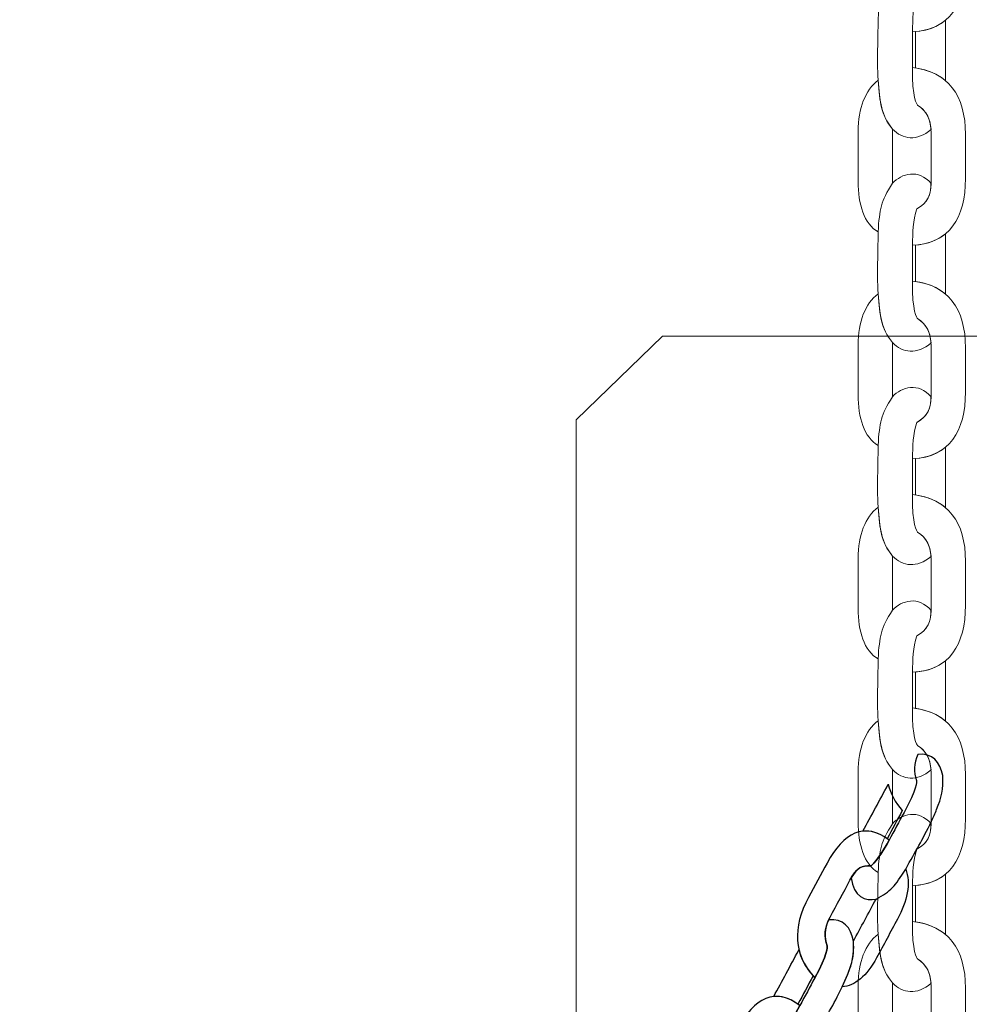
# Model space of a CAD drawing. Units: centimetres. Extents: x -9.8 to 0.7, y 1.8 to 14.2.
# Drawn here: x -3.2 to -3.1, y 8.4 to 8.5 of the extents above; entities that cross this region are included whole.
import ezdxf

# ---------------------------------------------------------------- set-up
doc = ezdxf.new("R2010")
doc.units = ezdxf.units.CM
doc.header["$MEASUREMENT"] = 0
doc.layers.add('layer 1', color=7, linetype='Continuous')

msp = doc.modelspace()

# ---------------------------------------------------------------- linework, layer by layer
at = {"layer": 'layer 1', "color": 242, "lineweight": 9}
msp.add_open_spline([(-3.42414, 1.77813), (-3.42414, 1.77813), (-2.69145, 1.77813), (-2.69145, 1.77813), (-2.69145, 1.77813), (-1.91093, 1.77813), (-1.27232, 2.41673), (-1.27232, 3.19725), (-1.27232, 3.19725), (-1.27232, 3.19725), (-1.27232, 4.95834), (-1.27232, 4.95834), (-1.27232, 4.95834), (-1.27232, 4.95834), (-0.8178, 4.95834), (-0.8178, 4.95834), (-0.8178, 4.95834), (-0.01007, 4.95834), (0.65081, 5.61922), (0.65081, 6.42695), (0.65081, 6.42695), (0.65081, 6.42695), (0.65081, 7.18521), (0.65081, 7.18521), (0.65081, 7.18521), (0.65081, 7.99295), (-0.01007, 8.65383), (-0.8178, 8.65383), (-0.8178, 8.65383), (-0.8178, 8.65383), (-1.09046, 8.65383), (-1.09046, 8.65383), (-1.09046, 8.65383), (-1.09046, 8.65383), (-1.09046, 12.62629), (-1.09046, 12.62629), (-1.09046, 12.62629), (-1.09046, 13.46757), (-1.77877, 14.15587), (-2.62004, 14.15587), (-2.62004, 14.15587), (-2.62004, 14.15587), (-3.40978, 14.15587), (-3.40978, 14.15587), (-3.40978, 14.15587), (-3.90869, 14.15587), (-4.35379, 13.91378), (-4.63344, 13.54129), (-4.63344, 13.54129), (-4.87886, 13.70916), (-5.17505, 13.80763), (-5.49315, 13.80763), (-5.49315, 13.80763), (-5.49315, 13.80763), (-6.28288, 13.80763), (-6.28288, 13.80763), (-6.28288, 13.80763), (-7.12415, 13.80763), (-7.81246, 13.11932), (-7.81246, 12.27804), (-7.81246, 12.27804), (-7.81246, 12.27804), (-7.81246, 11.66976), (-7.81246, 11.66976), (-7.81246, 11.66976), (-7.81246, 11.66976), (-8.23641, 11.66976), (-8.23641, 11.66976), (-8.23641, 11.66976), (-9.07415, 11.66976), (-9.75956, 10.98436), (-9.75956, 10.14662), (-9.75956, 10.14662), (-9.75956, 10.14662), (-9.75956, 9.3602), (-9.75956, 9.3602), (-9.75956, 9.3602), (-9.75956, 8.52247), (-9.07415, 7.83706), (-8.23641, 7.83706), (-8.23641, 7.83706), (-8.23641, 7.83706), (-7.95457, 7.83706), (-7.95457, 7.83706), (-7.95457, 7.83706), (-7.95457, 7.83706), (-7.87663, 5.17049), (-7.87663, 5.17049), (-7.87663, 5.17049), (-7.85215, 4.33283), (-7.14712, 3.67606), (-6.3099, 3.71099), (-6.3099, 3.71099), (-6.3099, 3.71099), (-5.52396, 3.74379), (-5.52396, 3.74379), (-5.52396, 3.74379), (-5.27777, 3.75405), (-5.04652, 3.8231), (-4.84327, 3.93667), (-4.84327, 3.93667), (-4.84327, 3.93667), (-4.84327, 3.19725), (-4.84327, 3.19725), (-4.84327, 3.19725), (-4.84327, 2.41673), (-4.20466, 1.77813), (-3.42414, 1.77813)], degree=3, knots=[0, 0, 0, 0, 0.035714, 0.035714, 0.035714, 0.035714, 0.071429, 0.071429, 0.071429, 0.071429, 0.107143, 0.107143, 0.107143, 0.107143, 0.142857, 0.142857, 0.142857, 0.142857, 0.178571, 0.178571, 0.178571, 0.178571, 0.214286, 0.214286, 0.214286, 0.214286, 0.25, 0.25, 0.25, 0.25, 0.285714, 0.285714, 0.285714, 0.285714, 0.321429, 0.321429, 0.321429, 0.321429, 0.357143, 0.357143, 0.357143, 0.357143, 0.392857, 0.392857, 0.392857, 0.392857, 0.428571, 0.428571, 0.428571, 0.428571, 0.464286, 0.464286, 0.464286, 0.464286, 0.5, 0.5, 0.5, 0.5, 0.535714, 0.535714, 0.535714, 0.535714, 0.571429, 0.571429, 0.571429, 0.571429, 0.607143, 0.607143, 0.607143, 0.607143, 0.642857, 0.642857, 0.642857, 0.642857, 0.678571, 0.678571, 0.678571, 0.678571, 0.714286, 0.714286, 0.714286, 0.714286, 0.75, 0.75, 0.75, 0.75, 0.785714, 0.785714, 0.785714, 0.785714, 0.821429, 0.821429, 0.821429, 0.821429, 0.857143, 0.857143, 0.857143, 0.857143, 0.892857, 0.892857, 0.892857, 0.892857, 0.928571, 0.928571, 0.928571, 0.928571, 1, 1, 1, 1], dxfattribs=at)
at = {"layer": 'layer 1', "color": 7, "lineweight": 20}
for points, knots in [([(-3.06533, 8.5763), (-3.05904, 8.57563), (-3.05594, 8.57137), (-3.05594, 8.56451), (-3.05594, 8.56451), (-3.05594, 8.56189), (-3.05594, 8.55927), (-3.05594, 8.55666), (-3.05594, 8.55666), (-3.05594, 8.54974), (-3.05878, 8.54514), (-3.06533, 8.54484), (-3.06533, 8.54484), (-3.06529, 8.54708), (-3.06527, 8.5492), (-3.06455, 8.55129), (-3.06455, 8.55129), (-3.06261, 8.55245), (-3.06203, 8.5536), (-3.06203, 8.55632), (-3.06203, 8.55632), (-3.06203, 8.55632), (-3.06202, 8.56472), (-3.06202, 8.56472), (-3.06202, 8.56472), (-3.06202, 8.56718), (-3.06284, 8.56859), (-3.06441, 8.56967), (-3.06441, 8.56967), (-3.06456, 8.56977), (-3.0654, 8.57089), (-3.06533, 8.5763)], [0, 0, 0, 0, 0.111111, 0.111111, 0.111111, 0.111111, 0.222222, 0.222222, 0.222222, 0.222222, 0.333333, 0.333333, 0.333333, 0.333333, 0.444444, 0.444444, 0.444444, 0.444444, 0.555556, 0.555556, 0.555556, 0.555556, 0.666667, 0.666667, 0.666667, 0.666667, 0.777778, 0.777778, 0.777778, 0.777778, 1, 1, 1, 1]), ([(-3.06204, 8.52755), (-3.06454, 8.52542), (-3.06708, 8.52577), (-3.06887, 8.52762), (-3.06887, 8.52762), (-3.07044, 8.52961), (-3.07089, 8.53124), (-3.07117, 8.53371), (-3.07117, 8.53371), (-3.07117, 8.53371), (-3.07142, 8.53626), (-3.07142, 8.53626), (-3.07142, 8.53626), (-3.07162, 8.54054), (-3.07142, 8.54293), (-3.07142, 8.5472), (-3.07142, 8.5472), (-3.07113, 8.5513), (-3.07094, 8.55257), (-3.06887, 8.55582), (-3.06887, 8.55582), (-3.06725, 8.55757), (-3.06427, 8.55843), (-3.06203, 8.55578), (-3.06203, 8.55578), (-3.06211, 8.55344), (-3.06274, 8.55237), (-3.06455, 8.55129), (-3.06455, 8.55129), (-3.06527, 8.5492), (-3.06529, 8.54708), (-3.06533, 8.54484), (-3.06533, 8.54484), (-3.06533, 8.54484), (-3.06533, 8.53851), (-3.06533, 8.53851), (-3.06533, 8.53851), (-3.0654, 8.5331), (-3.06456, 8.53197), (-3.06441, 8.53187), (-3.06441, 8.53187), (-3.06298, 8.53089), (-3.06218, 8.52963), (-3.06204, 8.52755)], [0, 0, 0, 0, 0.083333, 0.083333, 0.083333, 0.083333, 0.166667, 0.166667, 0.166667, 0.166667, 0.25, 0.25, 0.25, 0.25, 0.333333, 0.333333, 0.333333, 0.333333, 0.416667, 0.416667, 0.416667, 0.416667, 0.5, 0.5, 0.5, 0.5, 0.583333, 0.583333, 0.583333, 0.583333, 0.666667, 0.666667, 0.666667, 0.666667, 0.75, 0.75, 0.75, 0.75, 0.833333, 0.833333, 0.833333, 0.833333, 1, 1, 1, 1]), ([(-3.05948, 8.53619), (-3.05948, 8.53619), (-3.05948, 8.53629), (-3.05948, 8.53629), (-3.05948, 8.53629), (-3.05948, 8.53629), (-3.05948, 8.54689), (-3.05948, 8.54689), (-3.05948, 8.54689), (-3.05948, 8.54689), (-3.05948, 8.54689), (-3.05948, 8.54689), (-3.05948, 8.54689), (-3.06084, 8.54576), (-3.0626, 8.54506), (-3.06482, 8.54488), (-3.06482, 8.54488), (-3.06482, 8.54488), (-3.06481, 8.53844), (-3.06481, 8.53844), (-3.06481, 8.53844), (-3.06481, 8.53844), (-3.06481, 8.53844), (-3.06481, 8.53844), (-3.06481, 8.53844), (-3.06262, 8.53813), (-3.06085, 8.53736), (-3.05948, 8.53619)], [0, 0, 0, 0, 0.125, 0.125, 0.125, 0.125, 0.25, 0.25, 0.25, 0.25, 0.375, 0.375, 0.375, 0.375, 0.5, 0.5, 0.5, 0.5, 0.625, 0.625, 0.625, 0.625, 0.75, 0.75, 0.75, 0.75, 1, 1, 1, 1]), ([(-3.06533, 8.53851), (-3.05904, 8.53783), (-3.05594, 8.53357), (-3.05594, 8.52671), (-3.05594, 8.52671), (-3.05594, 8.5241), (-3.05594, 8.52148), (-3.05594, 8.51887), (-3.05594, 8.51887), (-3.05594, 8.51194), (-3.05878, 8.50734), (-3.06533, 8.50705), (-3.06533, 8.50705), (-3.06529, 8.50929), (-3.06527, 8.51141), (-3.06455, 8.51349), (-3.06455, 8.51349), (-3.06261, 8.51466), (-3.06203, 8.51581), (-3.06203, 8.51852), (-3.06203, 8.51852), (-3.06203, 8.51852), (-3.06202, 8.52692), (-3.06202, 8.52692), (-3.06202, 8.52692), (-3.06202, 8.52938), (-3.06284, 8.5308), (-3.06441, 8.53187), (-3.06441, 8.53187), (-3.06456, 8.53197), (-3.0654, 8.5331), (-3.06533, 8.53851)], [0, 0, 0, 0, 0.111111, 0.111111, 0.111111, 0.111111, 0.222222, 0.222222, 0.222222, 0.222222, 0.333333, 0.333333, 0.333333, 0.333333, 0.444444, 0.444444, 0.444444, 0.444444, 0.555556, 0.555556, 0.555556, 0.555556, 0.666667, 0.666667, 0.666667, 0.666667, 0.777778, 0.777778, 0.777778, 0.777778, 1, 1, 1, 1]), ([(-3.07142, 8.53626), (-3.07365, 8.53453), (-3.07496, 8.5313), (-3.07496, 8.52721), (-3.07496, 8.52721), (-3.07496, 8.52721), (-3.07496, 8.51832), (-3.07496, 8.51832), (-3.07496, 8.51832), (-3.07496, 8.51437), (-3.07388, 8.51082), (-3.07142, 8.50941), (-3.07142, 8.50941), (-3.07113, 8.51351), (-3.07094, 8.51478), (-3.06887, 8.51802), (-3.06887, 8.51802), (-3.06887, 8.51802), (-3.06887, 8.52762), (-3.06887, 8.52762), (-3.06887, 8.52762), (-3.07093, 8.53023), (-3.07105, 8.53221), (-3.07142, 8.53626)], [0, 0, 0, 0, 0.142857, 0.142857, 0.142857, 0.142857, 0.285714, 0.285714, 0.285714, 0.285714, 0.428571, 0.428571, 0.428571, 0.428571, 0.571429, 0.571429, 0.571429, 0.571429, 0.714286, 0.714286, 0.714286, 0.714286, 1, 1, 1, 1]), ([(-3.06204, 8.48976), (-3.06454, 8.48763), (-3.06708, 8.48798), (-3.06887, 8.48982), (-3.06887, 8.48982), (-3.07044, 8.49182), (-3.07089, 8.49344), (-3.07117, 8.49591), (-3.07117, 8.49591), (-3.07117, 8.49591), (-3.07142, 8.49847), (-3.07142, 8.49847), (-3.07142, 8.49847), (-3.07162, 8.50274), (-3.07142, 8.50513), (-3.07142, 8.50941), (-3.07142, 8.50941), (-3.07113, 8.51351), (-3.07094, 8.51478), (-3.06887, 8.51802), (-3.06887, 8.51802), (-3.06725, 8.51977), (-3.06427, 8.52063), (-3.06203, 8.51799), (-3.06203, 8.51799), (-3.06211, 8.51565), (-3.06274, 8.51458), (-3.06455, 8.51349), (-3.06455, 8.51349), (-3.06527, 8.51141), (-3.06529, 8.50929), (-3.06533, 8.50705), (-3.06533, 8.50705), (-3.06533, 8.50705), (-3.06533, 8.50071), (-3.06533, 8.50071), (-3.06533, 8.50071), (-3.0654, 8.49531), (-3.06456, 8.49418), (-3.06441, 8.49408), (-3.06441, 8.49408), (-3.06298, 8.4931), (-3.06218, 8.49184), (-3.06204, 8.48976)], [0, 0, 0, 0, 0.083333, 0.083333, 0.083333, 0.083333, 0.166667, 0.166667, 0.166667, 0.166667, 0.25, 0.25, 0.25, 0.25, 0.333333, 0.333333, 0.333333, 0.333333, 0.416667, 0.416667, 0.416667, 0.416667, 0.5, 0.5, 0.5, 0.5, 0.583333, 0.583333, 0.583333, 0.583333, 0.666667, 0.666667, 0.666667, 0.666667, 0.75, 0.75, 0.75, 0.75, 0.833333, 0.833333, 0.833333, 0.833333, 1, 1, 1, 1]), ([(-3.05948, 8.4984), (-3.05948, 8.4984), (-3.05948, 8.4985), (-3.05948, 8.4985), (-3.05948, 8.4985), (-3.05948, 8.4985), (-3.05948, 8.50909), (-3.05948, 8.50909), (-3.05948, 8.50909), (-3.05948, 8.50909), (-3.05948, 8.50909), (-3.05948, 8.50909), (-3.05948, 8.50909), (-3.06084, 8.50796), (-3.0626, 8.50726), (-3.06482, 8.50708), (-3.06482, 8.50708), (-3.06482, 8.50708), (-3.06481, 8.50065), (-3.06481, 8.50065), (-3.06481, 8.50065), (-3.06481, 8.50065), (-3.06481, 8.50065), (-3.06481, 8.50065), (-3.06481, 8.50065), (-3.06262, 8.50033), (-3.06085, 8.49957), (-3.05948, 8.4984)], [0, 0, 0, 0, 0.125, 0.125, 0.125, 0.125, 0.25, 0.25, 0.25, 0.25, 0.375, 0.375, 0.375, 0.375, 0.5, 0.5, 0.5, 0.5, 0.625, 0.625, 0.625, 0.625, 0.75, 0.75, 0.75, 0.75, 1, 1, 1, 1]), ([(-3.06533, 8.50071), (-3.05904, 8.50004), (-3.05594, 8.49578), (-3.05594, 8.48892), (-3.05594, 8.48892), (-3.05594, 8.4863), (-3.05594, 8.48369), (-3.05594, 8.48107), (-3.05594, 8.48107), (-3.05594, 8.47415), (-3.05878, 8.46955), (-3.06533, 8.46925), (-3.06533, 8.46925), (-3.06529, 8.4715), (-3.06527, 8.47361), (-3.06455, 8.4757), (-3.06455, 8.4757), (-3.06261, 8.47686), (-3.06203, 8.47801), (-3.06203, 8.48073), (-3.06203, 8.48073), (-3.06203, 8.48073), (-3.06202, 8.48913), (-3.06202, 8.48913), (-3.06202, 8.48913), (-3.06202, 8.49159), (-3.06284, 8.493), (-3.06441, 8.49408), (-3.06441, 8.49408), (-3.06456, 8.49418), (-3.0654, 8.49531), (-3.06533, 8.50071)], [0, 0, 0, 0, 0.111111, 0.111111, 0.111111, 0.111111, 0.222222, 0.222222, 0.222222, 0.222222, 0.333333, 0.333333, 0.333333, 0.333333, 0.444444, 0.444444, 0.444444, 0.444444, 0.555556, 0.555556, 0.555556, 0.555556, 0.666667, 0.666667, 0.666667, 0.666667, 0.777778, 0.777778, 0.777778, 0.777778, 1, 1, 1, 1]), ([(-3.07142, 8.49847), (-3.07365, 8.49674), (-3.07496, 8.49351), (-3.07496, 8.48942), (-3.07496, 8.48942), (-3.07496, 8.48942), (-3.07496, 8.48053), (-3.07496, 8.48053), (-3.07496, 8.48053), (-3.07496, 8.47658), (-3.07388, 8.47302), (-3.07142, 8.47162), (-3.07142, 8.47162), (-3.07113, 8.47571), (-3.07094, 8.47698), (-3.06887, 8.48023), (-3.06887, 8.48023), (-3.06887, 8.48023), (-3.06887, 8.48982), (-3.06887, 8.48982), (-3.06887, 8.48982), (-3.07093, 8.49243), (-3.07105, 8.49441), (-3.07142, 8.49847)], [0, 0, 0, 0, 0.142857, 0.142857, 0.142857, 0.142857, 0.285714, 0.285714, 0.285714, 0.285714, 0.428571, 0.428571, 0.428571, 0.428571, 0.571429, 0.571429, 0.571429, 0.571429, 0.714286, 0.714286, 0.714286, 0.714286, 1, 1, 1, 1]), ([(-3.1096, 8.49098), (-3.1096, 8.49098), (-2.82014, 8.49098), (-2.82014, 8.49098), (-2.82014, 8.49098), (-2.82014, 8.49098), (-2.80491, 8.47617), (-2.80491, 8.47617), (-2.80491, 8.47617), (-2.80491, 8.47617), (-2.80491, 8.19471), (-2.80491, 8.19471), (-2.80491, 8.19471), (-2.80491, 8.19471), (-2.82014, 8.1799), (-2.82014, 8.1799), (-2.82014, 8.1799), (-2.82014, 8.1799), (-3.1096, 8.1799), (-3.1096, 8.1799), (-3.1096, 8.1799), (-3.1096, 8.1799), (-3.12484, 8.19471), (-3.12484, 8.19471), (-3.12484, 8.19471), (-3.12484, 8.19471), (-3.12484, 8.47617), (-3.12484, 8.47617), (-3.12484, 8.47617), (-3.12484, 8.47617), (-3.1096, 8.49098), (-3.1096, 8.49098)], [0, 0, 0, 0, 0.111111, 0.111111, 0.111111, 0.111111, 0.222222, 0.222222, 0.222222, 0.222222, 0.333333, 0.333333, 0.333333, 0.333333, 0.444444, 0.444444, 0.444444, 0.444444, 0.555556, 0.555556, 0.555556, 0.555556, 0.666667, 0.666667, 0.666667, 0.666667, 0.777778, 0.777778, 0.777778, 0.777778, 1, 1, 1, 1]), ([(-3.06204, 8.45196), (-3.06454, 8.44984), (-3.06708, 8.45019), (-3.06887, 8.45203), (-3.06887, 8.45203), (-3.07044, 8.45402), (-3.07089, 8.45565), (-3.07117, 8.45812), (-3.07117, 8.45812), (-3.07117, 8.45812), (-3.07142, 8.46067), (-3.07142, 8.46067), (-3.07142, 8.46067), (-3.07162, 8.46495), (-3.07142, 8.46734), (-3.07142, 8.47162), (-3.07142, 8.47162), (-3.07113, 8.47571), (-3.07094, 8.47698), (-3.06887, 8.48023), (-3.06887, 8.48023), (-3.06725, 8.48198), (-3.06427, 8.48284), (-3.06203, 8.48019), (-3.06203, 8.48019), (-3.06211, 8.47786), (-3.06274, 8.47678), (-3.06455, 8.4757), (-3.06455, 8.4757), (-3.06527, 8.47361), (-3.06529, 8.4715), (-3.06533, 8.46925), (-3.06533, 8.46925), (-3.06533, 8.46925), (-3.06533, 8.46292), (-3.06533, 8.46292), (-3.06533, 8.46292), (-3.0654, 8.45751), (-3.06456, 8.45638), (-3.06442, 8.45628), (-3.06442, 8.45628), (-3.06298, 8.4553), (-3.06218, 8.45404), (-3.06204, 8.45196)], [0, 0, 0, 0, 0.083333, 0.083333, 0.083333, 0.083333, 0.166667, 0.166667, 0.166667, 0.166667, 0.25, 0.25, 0.25, 0.25, 0.333333, 0.333333, 0.333333, 0.333333, 0.416667, 0.416667, 0.416667, 0.416667, 0.5, 0.5, 0.5, 0.5, 0.583333, 0.583333, 0.583333, 0.583333, 0.666667, 0.666667, 0.666667, 0.666667, 0.75, 0.75, 0.75, 0.75, 0.833333, 0.833333, 0.833333, 0.833333, 1, 1, 1, 1]), ([(-3.05948, 8.4606), (-3.05948, 8.4606), (-3.05948, 8.4607), (-3.05948, 8.4607), (-3.05948, 8.4607), (-3.05948, 8.4607), (-3.05948, 8.4713), (-3.05948, 8.4713), (-3.05948, 8.4713), (-3.05948, 8.4713), (-3.05948, 8.4713), (-3.05948, 8.4713), (-3.05948, 8.4713), (-3.06084, 8.47017), (-3.0626, 8.46947), (-3.06482, 8.46929), (-3.06482, 8.46929), (-3.06482, 8.46929), (-3.06481, 8.46285), (-3.06481, 8.46285), (-3.06481, 8.46285), (-3.06481, 8.46285), (-3.06481, 8.46285), (-3.06481, 8.46285), (-3.06481, 8.46285), (-3.06262, 8.46254), (-3.06085, 8.46177), (-3.05948, 8.4606)], [0, 0, 0, 0, 0.125, 0.125, 0.125, 0.125, 0.25, 0.25, 0.25, 0.25, 0.375, 0.375, 0.375, 0.375, 0.5, 0.5, 0.5, 0.5, 0.625, 0.625, 0.625, 0.625, 0.75, 0.75, 0.75, 0.75, 1, 1, 1, 1]), ([(-3.06533, 8.46292), (-3.05904, 8.46225), (-3.05594, 8.45799), (-3.05594, 8.45112), (-3.05594, 8.45112), (-3.05594, 8.44851), (-3.05594, 8.44589), (-3.05594, 8.44328), (-3.05594, 8.44328), (-3.05594, 8.43635), (-3.05878, 8.43176), (-3.06533, 8.43146), (-3.06533, 8.43146), (-3.06529, 8.4337), (-3.06527, 8.43582), (-3.06455, 8.4379), (-3.06455, 8.4379), (-3.06261, 8.43907), (-3.06203, 8.44022), (-3.06203, 8.44293), (-3.06203, 8.44293), (-3.06203, 8.44293), (-3.06203, 8.45134), (-3.06203, 8.45134), (-3.06203, 8.45134), (-3.06203, 8.4538), (-3.06284, 8.45521), (-3.06442, 8.45628), (-3.06442, 8.45628), (-3.06456, 8.45638), (-3.0654, 8.45751), (-3.06533, 8.46292)], [0, 0, 0, 0, 0.111111, 0.111111, 0.111111, 0.111111, 0.222222, 0.222222, 0.222222, 0.222222, 0.333333, 0.333333, 0.333333, 0.333333, 0.444444, 0.444444, 0.444444, 0.444444, 0.555556, 0.555556, 0.555556, 0.555556, 0.666667, 0.666667, 0.666667, 0.666667, 0.777778, 0.777778, 0.777778, 0.777778, 1, 1, 1, 1]), ([(-3.07142, 8.46067), (-3.07365, 8.45895), (-3.07496, 8.45572), (-3.07496, 8.45162), (-3.07496, 8.45162), (-3.07496, 8.45162), (-3.07496, 8.44274), (-3.07496, 8.44274), (-3.07496, 8.44274), (-3.07496, 8.43878), (-3.07388, 8.43523), (-3.07142, 8.43382), (-3.07142, 8.43382), (-3.07113, 8.43792), (-3.07094, 8.43919), (-3.06887, 8.44243), (-3.06887, 8.44243), (-3.06887, 8.44243), (-3.06887, 8.45203), (-3.06887, 8.45203), (-3.06887, 8.45203), (-3.07093, 8.45464), (-3.07105, 8.45662), (-3.07142, 8.46067)], [0, 0, 0, 0, 0.142857, 0.142857, 0.142857, 0.142857, 0.285714, 0.285714, 0.285714, 0.285714, 0.428571, 0.428571, 0.428571, 0.428571, 0.571429, 0.571429, 0.571429, 0.571429, 0.714286, 0.714286, 0.714286, 0.714286, 1, 1, 1, 1]), ([(-3.06204, 8.41417), (-3.06454, 8.41204), (-3.06708, 8.41239), (-3.06887, 8.41423), (-3.06887, 8.41423), (-3.07044, 8.41623), (-3.07089, 8.41786), (-3.07117, 8.42033), (-3.07117, 8.42033), (-3.07117, 8.42033), (-3.07142, 8.42288), (-3.07142, 8.42288), (-3.07142, 8.42288), (-3.07162, 8.42716), (-3.07142, 8.42955), (-3.07142, 8.43382), (-3.07142, 8.43382), (-3.07113, 8.43792), (-3.07094, 8.43919), (-3.06887, 8.44243), (-3.06887, 8.44243), (-3.06725, 8.44419), (-3.06427, 8.44504), (-3.06203, 8.4424), (-3.06203, 8.4424), (-3.06211, 8.44006), (-3.06274, 8.43899), (-3.06455, 8.4379), (-3.06455, 8.4379), (-3.06527, 8.43582), (-3.06529, 8.4337), (-3.06533, 8.43146), (-3.06533, 8.43146), (-3.06533, 8.43146), (-3.06533, 8.42513), (-3.06533, 8.42513), (-3.06533, 8.42513), (-3.0654, 8.41972), (-3.06456, 8.41859), (-3.06442, 8.41849), (-3.06442, 8.41849), (-3.06298, 8.41751), (-3.06218, 8.41625), (-3.06204, 8.41417)], [0, 0, 0, 0, 0.083333, 0.083333, 0.083333, 0.083333, 0.166667, 0.166667, 0.166667, 0.166667, 0.25, 0.25, 0.25, 0.25, 0.333333, 0.333333, 0.333333, 0.333333, 0.416667, 0.416667, 0.416667, 0.416667, 0.5, 0.5, 0.5, 0.5, 0.583333, 0.583333, 0.583333, 0.583333, 0.666667, 0.666667, 0.666667, 0.666667, 0.75, 0.75, 0.75, 0.75, 0.833333, 0.833333, 0.833333, 0.833333, 1, 1, 1, 1]), ([(-3.05948, 8.42281), (-3.05948, 8.42281), (-3.05948, 8.42291), (-3.05948, 8.42291), (-3.05948, 8.42291), (-3.05948, 8.42291), (-3.05948, 8.4335), (-3.05948, 8.4335), (-3.05948, 8.4335), (-3.05948, 8.4335), (-3.05948, 8.4335), (-3.05948, 8.4335), (-3.05948, 8.4335), (-3.06084, 8.43237), (-3.0626, 8.43167), (-3.06482, 8.43149), (-3.06482, 8.43149), (-3.06482, 8.43149), (-3.06481, 8.42506), (-3.06481, 8.42506), (-3.06481, 8.42506), (-3.06481, 8.42506), (-3.06481, 8.42506), (-3.06481, 8.42506), (-3.06481, 8.42506), (-3.06262, 8.42475), (-3.06085, 8.42398), (-3.05948, 8.42281)], [0, 0, 0, 0, 0.125, 0.125, 0.125, 0.125, 0.25, 0.25, 0.25, 0.25, 0.375, 0.375, 0.375, 0.375, 0.5, 0.5, 0.5, 0.5, 0.625, 0.625, 0.625, 0.625, 0.75, 0.75, 0.75, 0.75, 1, 1, 1, 1]), ([(-3.06533, 8.42513), (-3.05904, 8.42445), (-3.05594, 8.42019), (-3.05594, 8.41333), (-3.05594, 8.41333), (-3.05594, 8.41071), (-3.05594, 8.4081), (-3.05594, 8.40548), (-3.05594, 8.40548), (-3.05594, 8.39856), (-3.05878, 8.39396), (-3.06533, 8.39367), (-3.06533, 8.39367), (-3.06529, 8.39591), (-3.06527, 8.39802), (-3.06455, 8.40011), (-3.06455, 8.40011), (-3.06261, 8.40128), (-3.06203, 8.40242), (-3.06203, 8.40514), (-3.06203, 8.40514), (-3.06203, 8.40514), (-3.06203, 8.41354), (-3.06203, 8.41354), (-3.06203, 8.41354), (-3.06203, 8.416), (-3.06284, 8.41741), (-3.06442, 8.41849), (-3.06442, 8.41849), (-3.06456, 8.41859), (-3.0654, 8.41972), (-3.06533, 8.42513)], [0, 0, 0, 0, 0.111111, 0.111111, 0.111111, 0.111111, 0.222222, 0.222222, 0.222222, 0.222222, 0.333333, 0.333333, 0.333333, 0.333333, 0.444444, 0.444444, 0.444444, 0.444444, 0.555556, 0.555556, 0.555556, 0.555556, 0.666667, 0.666667, 0.666667, 0.666667, 0.777778, 0.777778, 0.777778, 0.777778, 1, 1, 1, 1]), ([(-3.07142, 8.42288), (-3.07365, 8.42115), (-3.07496, 8.41792), (-3.07496, 8.41383), (-3.07496, 8.41383), (-3.07496, 8.41383), (-3.07496, 8.40494), (-3.07496, 8.40494), (-3.07496, 8.40494), (-3.07496, 8.40099), (-3.07388, 8.39743), (-3.07142, 8.39603), (-3.07142, 8.39603), (-3.07113, 8.40012), (-3.07094, 8.4014), (-3.06887, 8.40464), (-3.06887, 8.40464), (-3.06887, 8.40464), (-3.06887, 8.41423), (-3.06887, 8.41423), (-3.06887, 8.41423), (-3.07093, 8.41684), (-3.07105, 8.41882), (-3.07142, 8.42288)], [0, 0, 0, 0, 0.142857, 0.142857, 0.142857, 0.142857, 0.285714, 0.285714, 0.285714, 0.285714, 0.428571, 0.428571, 0.428571, 0.428571, 0.571429, 0.571429, 0.571429, 0.571429, 0.714286, 0.714286, 0.714286, 0.714286, 1, 1, 1, 1]), ([(-3.06204, 8.37638), (-3.06454, 8.37425), (-3.06708, 8.3746), (-3.06887, 8.37644), (-3.06887, 8.37644), (-3.07044, 8.37843), (-3.07089, 8.38006), (-3.07117, 8.38253), (-3.07117, 8.38253), (-3.07117, 8.38253), (-3.07142, 8.38508), (-3.07142, 8.38508), (-3.07142, 8.38508), (-3.07162, 8.38936), (-3.07142, 8.39175), (-3.07142, 8.39603), (-3.07142, 8.39603), (-3.07113, 8.40012), (-3.07094, 8.4014), (-3.06887, 8.40464), (-3.06887, 8.40464), (-3.06725, 8.40639), (-3.06427, 8.40725), (-3.06203, 8.40461), (-3.06203, 8.40461), (-3.06211, 8.40227), (-3.06274, 8.4012), (-3.06455, 8.40011), (-3.06455, 8.40011), (-3.06527, 8.39802), (-3.06529, 8.39591), (-3.06533, 8.39367), (-3.06533, 8.39367), (-3.06533, 8.39367), (-3.06533, 8.38733), (-3.06533, 8.38733), (-3.06533, 8.38733), (-3.0654, 8.38192), (-3.06456, 8.38079), (-3.06442, 8.3807), (-3.06442, 8.3807), (-3.06298, 8.37971), (-3.06218, 8.37845), (-3.06204, 8.37638)], [0, 0, 0, 0, 0.083333, 0.083333, 0.083333, 0.083333, 0.166667, 0.166667, 0.166667, 0.166667, 0.25, 0.25, 0.25, 0.25, 0.333333, 0.333333, 0.333333, 0.333333, 0.416667, 0.416667, 0.416667, 0.416667, 0.5, 0.5, 0.5, 0.5, 0.583333, 0.583333, 0.583333, 0.583333, 0.666667, 0.666667, 0.666667, 0.666667, 0.75, 0.75, 0.75, 0.75, 0.833333, 0.833333, 0.833333, 0.833333, 1, 1, 1, 1]), ([(-3.05948, 8.38501), (-3.05948, 8.38501), (-3.05948, 8.38512), (-3.05948, 8.38512), (-3.05948, 8.38512), (-3.05948, 8.38512), (-3.05948, 8.39571), (-3.05948, 8.39571), (-3.05948, 8.39571), (-3.05948, 8.39571), (-3.05948, 8.39571), (-3.05948, 8.39571), (-3.05948, 8.39571), (-3.06084, 8.39458), (-3.0626, 8.39388), (-3.06482, 8.3937), (-3.06482, 8.3937), (-3.06482, 8.3937), (-3.06481, 8.38727), (-3.06481, 8.38727), (-3.06481, 8.38727), (-3.06481, 8.38727), (-3.06481, 8.38726), (-3.06481, 8.38726), (-3.06481, 8.38726), (-3.06262, 8.38695), (-3.06085, 8.38619), (-3.05948, 8.38501)], [0, 0, 0, 0, 0.125, 0.125, 0.125, 0.125, 0.25, 0.25, 0.25, 0.25, 0.375, 0.375, 0.375, 0.375, 0.5, 0.5, 0.5, 0.5, 0.625, 0.625, 0.625, 0.625, 0.75, 0.75, 0.75, 0.75, 1, 1, 1, 1]), ([(-3.06533, 8.38733), (-3.05904, 8.38666), (-3.05594, 8.3824), (-3.05594, 8.37554), (-3.05594, 8.37554), (-3.05594, 8.37292), (-3.05594, 8.3703), (-3.05594, 8.36769), (-3.05594, 8.36769), (-3.05594, 8.36077), (-3.05878, 8.35617), (-3.06533, 8.35587), (-3.06533, 8.35587), (-3.06529, 8.35811), (-3.06527, 8.36023), (-3.06455, 8.36232), (-3.06455, 8.36232), (-3.06261, 8.36348), (-3.06203, 8.36463), (-3.06203, 8.36735), (-3.06203, 8.36735), (-3.06203, 8.36735), (-3.06203, 8.37575), (-3.06203, 8.37575), (-3.06203, 8.37575), (-3.06203, 8.37821), (-3.06284, 8.37962), (-3.06442, 8.3807), (-3.06442, 8.3807), (-3.06456, 8.38079), (-3.0654, 8.38192), (-3.06533, 8.38733)], [0, 0, 0, 0, 0.111111, 0.111111, 0.111111, 0.111111, 0.222222, 0.222222, 0.222222, 0.222222, 0.333333, 0.333333, 0.333333, 0.333333, 0.444444, 0.444444, 0.444444, 0.444444, 0.555556, 0.555556, 0.555556, 0.555556, 0.666667, 0.666667, 0.666667, 0.666667, 0.777778, 0.777778, 0.777778, 0.777778, 1, 1, 1, 1]), ([(-3.07142, 8.38508), (-3.07365, 8.38336), (-3.07496, 8.38013), (-3.07496, 8.37604), (-3.07496, 8.37604), (-3.07496, 8.37604), (-3.07496, 8.36715), (-3.07496, 8.36715), (-3.07496, 8.36715), (-3.07496, 8.36319), (-3.07388, 8.35964), (-3.07142, 8.35823), (-3.07142, 8.35823), (-3.07113, 8.36233), (-3.07094, 8.3636), (-3.06887, 8.36685), (-3.06887, 8.36685), (-3.06887, 8.36685), (-3.06887, 8.37644), (-3.06887, 8.37644), (-3.06887, 8.37644), (-3.07093, 8.37905), (-3.07105, 8.38103), (-3.07142, 8.38508)], [0, 0, 0, 0, 0.142857, 0.142857, 0.142857, 0.142857, 0.285714, 0.285714, 0.285714, 0.285714, 0.428571, 0.428571, 0.428571, 0.428571, 0.571429, 0.571429, 0.571429, 0.571429, 0.714286, 0.714286, 0.714286, 0.714286, 1, 1, 1, 1])]:
    msp.add_open_spline(points, degree=3, knots=knots, dxfattribs=at)
at = {"layer": 'layer 1', "color": 7, "lineweight": 25}
for points, knots in [([(-3.06436, 8.41691), (-3.06186, 8.4172), (-3.06037, 8.41555), (-3.05998, 8.41315), (-3.05998, 8.41315), (-3.0598, 8.41075), (-3.0602, 8.40925), (-3.06105, 8.40718), (-3.06105, 8.40718), (-3.06135, 8.40647), (-3.06165, 8.40577), (-3.06196, 8.40507), (-3.06196, 8.40507), (-3.06361, 8.40164), (-3.06474, 8.3999), (-3.06653, 8.39659), (-3.06653, 8.39659), (-3.06843, 8.39357), (-3.06908, 8.39269), (-3.07177, 8.3913), (-3.07177, 8.3913), (-3.07355, 8.39083), (-3.07582, 8.39178), (-3.07616, 8.39504), (-3.07616, 8.39504), (-3.07513, 8.39681), (-3.07428, 8.3973), (-3.07266, 8.39716), (-3.07266, 8.39716), (-3.07133, 8.39838), (-3.07043, 8.40001), (-3.06946, 8.40173), (-3.06946, 8.40173), (-3.06858, 8.40336), (-3.0677, 8.405), (-3.06682, 8.40663), (-3.06682, 8.40663), (-3.06451, 8.41079), (-3.06458, 8.41212), (-3.06464, 8.41228), (-3.06464, 8.41228), (-3.06515, 8.41382), (-3.06514, 8.41523), (-3.06436, 8.41691)], [0, 0, 0, 0, 0.083333, 0.083333, 0.083333, 0.083333, 0.166667, 0.166667, 0.166667, 0.166667, 0.25, 0.25, 0.25, 0.25, 0.333333, 0.333333, 0.333333, 0.333333, 0.416667, 0.416667, 0.416667, 0.416667, 0.5, 0.5, 0.5, 0.5, 0.583333, 0.583333, 0.583333, 0.583333, 0.666667, 0.666667, 0.666667, 0.666667, 0.75, 0.75, 0.75, 0.75, 0.833333, 0.833333, 0.833333, 0.833333, 1, 1, 1, 1]), ([(-3.06962, 8.41162), (-3.06963, 8.41159), (-3.06965, 8.41156), (-3.06966, 8.41153), (-3.06966, 8.41153), (-3.07114, 8.4088), (-3.07261, 8.40606), (-3.07409, 8.40333), (-3.07409, 8.40333), (-3.07409, 8.40332), (-3.07409, 8.40332), (-3.07409, 8.40332), (-3.07409, 8.40332), (-3.07274, 8.40346), (-3.07131, 8.40304), (-3.06981, 8.40198), (-3.06981, 8.40198), (-3.06892, 8.40364), (-3.06802, 8.40531), (-3.06713, 8.40697), (-3.06713, 8.40697), (-3.06713, 8.40697), (-3.06713, 8.40697), (-3.06713, 8.40697), (-3.06713, 8.40697), (-3.0684, 8.4084), (-3.06923, 8.40996), (-3.06962, 8.41162)], [0, 0, 0, 0, 0.125, 0.125, 0.125, 0.125, 0.25, 0.25, 0.25, 0.25, 0.375, 0.375, 0.375, 0.375, 0.5, 0.5, 0.5, 0.5, 0.625, 0.625, 0.625, 0.625, 0.75, 0.75, 0.75, 0.75, 1, 1, 1, 1]), ([(-3.08261, 8.37735), (-3.08638, 8.38129), (-3.0866, 8.38628), (-3.08373, 8.3916), (-3.08373, 8.3916), (-3.08264, 8.39362), (-3.08155, 8.39565), (-3.08045, 8.39768), (-3.08045, 8.39768), (-3.07756, 8.40304), (-3.07381, 8.40506), (-3.06946, 8.40173), (-3.06946, 8.40173), (-3.07043, 8.40001), (-3.07133, 8.39838), (-3.07266, 8.39716), (-3.07266, 8.39716), (-3.0744, 8.39731), (-3.07525, 8.39674), (-3.07639, 8.39463), (-3.07639, 8.39463), (-3.07756, 8.39246), (-3.07873, 8.39029), (-3.0799, 8.38812), (-3.0799, 8.38812), (-3.08093, 8.38622), (-3.08099, 8.38468), (-3.08043, 8.38299), (-3.08043, 8.38299), (-3.08038, 8.38283), (-3.08031, 8.3815), (-3.08261, 8.37735)], [0, 0, 0, 0, 0.111111, 0.111111, 0.111111, 0.111111, 0.222222, 0.222222, 0.222222, 0.222222, 0.333333, 0.333333, 0.333333, 0.333333, 0.444444, 0.444444, 0.444444, 0.444444, 0.555556, 0.555556, 0.555556, 0.555556, 0.666667, 0.666667, 0.666667, 0.666667, 0.777778, 0.777778, 0.777778, 0.777778, 1, 1, 1, 1]), ([(-3.07775, 8.37578), (-3.07559, 8.3759), (-3.0734, 8.3777), (-3.07169, 8.38087), (-3.07169, 8.38087), (-3.07045, 8.38316), (-3.06921, 8.38546), (-3.06797, 8.38776), (-3.06797, 8.38776), (-3.06632, 8.39082), (-3.06553, 8.39416), (-3.06653, 8.39659), (-3.06653, 8.39659), (-3.06843, 8.39357), (-3.06908, 8.39269), (-3.07177, 8.3913), (-3.07177, 8.3913), (-3.0731, 8.38882), (-3.07444, 8.38634), (-3.07578, 8.38386), (-3.07578, 8.38386), (-3.07554, 8.38073), (-3.07629, 8.37912), (-3.07775, 8.37578)], [0, 0, 0, 0, 0.142857, 0.142857, 0.142857, 0.142857, 0.285714, 0.285714, 0.285714, 0.285714, 0.428571, 0.428571, 0.428571, 0.428571, 0.571429, 0.571429, 0.571429, 0.571429, 0.714286, 0.714286, 0.714286, 0.714286, 1, 1, 1, 1]), ([(-3.08015, 8.38763), (-3.07765, 8.38792), (-3.07616, 8.38626), (-3.07578, 8.38386), (-3.07578, 8.38386), (-3.0756, 8.38146), (-3.07599, 8.37996), (-3.07684, 8.37789), (-3.07684, 8.37789), (-3.07714, 8.37719), (-3.07745, 8.37649), (-3.07775, 8.37578), (-3.07775, 8.37578), (-3.07941, 8.37236), (-3.08053, 8.37062), (-3.08232, 8.3673), (-3.08232, 8.3673), (-3.08422, 8.36429), (-3.08487, 8.3634), (-3.08756, 8.36201), (-3.08756, 8.36201), (-3.08934, 8.36154), (-3.09162, 8.36249), (-3.09195, 8.36576), (-3.09195, 8.36576), (-3.09093, 8.36753), (-3.09007, 8.36802), (-3.08846, 8.36788), (-3.08846, 8.36788), (-3.08712, 8.3691), (-3.08622, 8.37073), (-3.08526, 8.37244), (-3.08526, 8.37244), (-3.08437, 8.37408), (-3.08349, 8.37571), (-3.08261, 8.37735), (-3.08261, 8.37735), (-3.08031, 8.3815), (-3.08038, 8.38283), (-3.08043, 8.38299), (-3.08043, 8.38299), (-3.08094, 8.38453), (-3.08094, 8.38595), (-3.08015, 8.38763)], [0, 0, 0, 0, 0.083333, 0.083333, 0.083333, 0.083333, 0.166667, 0.166667, 0.166667, 0.166667, 0.25, 0.25, 0.25, 0.25, 0.333333, 0.333333, 0.333333, 0.333333, 0.416667, 0.416667, 0.416667, 0.416667, 0.5, 0.5, 0.5, 0.5, 0.583333, 0.583333, 0.583333, 0.583333, 0.666667, 0.666667, 0.666667, 0.666667, 0.75, 0.75, 0.75, 0.75, 0.833333, 0.833333, 0.833333, 0.833333, 1, 1, 1, 1]), ([(-3.08541, 8.38233), (-3.08543, 8.3823), (-3.08544, 8.38227), (-3.08545, 8.38225), (-3.08545, 8.38225), (-3.08693, 8.37951), (-3.0884, 8.37678), (-3.08988, 8.37404), (-3.08988, 8.37404), (-3.08988, 8.37404), (-3.08988, 8.37404), (-3.08988, 8.37404), (-3.08988, 8.37404), (-3.08854, 8.37418), (-3.0871, 8.37376), (-3.0856, 8.3727), (-3.0856, 8.3727), (-3.08471, 8.37436), (-3.08381, 8.37602), (-3.08292, 8.37769), (-3.08292, 8.37769), (-3.08292, 8.37769), (-3.08292, 8.37769), (-3.08292, 8.37769), (-3.08292, 8.37769), (-3.0842, 8.37912), (-3.08502, 8.38067), (-3.08541, 8.38233)], [0, 0, 0, 0, 0.125, 0.125, 0.125, 0.125, 0.25, 0.25, 0.25, 0.25, 0.375, 0.375, 0.375, 0.375, 0.5, 0.5, 0.5, 0.5, 0.625, 0.625, 0.625, 0.625, 0.75, 0.75, 0.75, 0.75, 1, 1, 1, 1]), ([(-3.0984, 8.34806), (-3.10218, 8.35201), (-3.10239, 8.35699), (-3.09953, 8.36231), (-3.09953, 8.36231), (-3.09843, 8.36434), (-3.09734, 8.36637), (-3.09625, 8.36839), (-3.09625, 8.36839), (-3.09335, 8.37376), (-3.0896, 8.37578), (-3.08526, 8.37244), (-3.08526, 8.37244), (-3.08622, 8.37073), (-3.08712, 8.3691), (-3.08846, 8.36788), (-3.08846, 8.36788), (-3.09019, 8.36803), (-3.09105, 8.36745), (-3.09218, 8.36535), (-3.09218, 8.36535), (-3.09335, 8.36318), (-3.09452, 8.36101), (-3.09569, 8.35884), (-3.09569, 8.35884), (-3.09672, 8.35693), (-3.09678, 8.3554), (-3.09622, 8.35371), (-3.09622, 8.35371), (-3.09617, 8.35355), (-3.0961, 8.35222), (-3.0984, 8.34806)], [0, 0, 0, 0, 0.111111, 0.111111, 0.111111, 0.111111, 0.222222, 0.222222, 0.222222, 0.222222, 0.333333, 0.333333, 0.333333, 0.333333, 0.444444, 0.444444, 0.444444, 0.444444, 0.555556, 0.555556, 0.555556, 0.555556, 0.666667, 0.666667, 0.666667, 0.666667, 0.777778, 0.777778, 0.777778, 0.777778, 1, 1, 1, 1])]:
    msp.add_open_spline(points, degree=3, knots=knots, dxfattribs=at)

doc.saveas('drawing.dxf')
